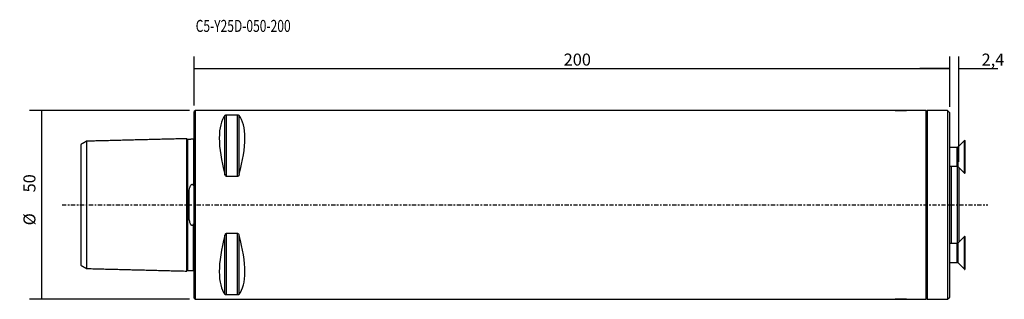
# Model space of a CAD drawing. Units: millimetres. Extents: x -46 to 214, y -25 to 49.
import ezdxf

# ---------------------------------------------------------------- set-up
doc = ezdxf.new("R2010")
doc.units = ezdxf.units.MM
doc.linetypes.add('CENTER', pattern=[47.5, 22, -8.5, 8.5, -8.5])
for name, color, linetype in [('1', 4, 'CONTINUOUS'), ('2', 7, 'CONTINUOUS'), ('SK1', 4, 'CONTINUOUS'), ('SK2', 7, 'CONTINUOUS'), ('SK4', 2, 'CENTER'), ('SK6', 5, 'CONTINUOUS')]:
    doc.layers.add(name, color=color, linetype=linetype)
doc.styles.add('DEFAULT', font='simplex.shx')
doc.dimstyles.get("Standard").update_dxf_attribs({"dimtxt": 0.18, "dimasz": 0.18, "dimexe": 0.18, "dimexo": 0.0625, "dimgap": 0.09, "dimtad": 1, "dimzin": 0, "dimdsep": 52, "dimtxsty": 'Standard', "dimcen": 0.09, "dimadec": 0, "dimazin": 0, "dimtfac": 1, "dimtdec": 4, "dimtofl": 0, "dimtmove": 0, "dimatfit": 3, "dimfxl": 1, "dimtolj": 1, "dimtzin": 0, "dimarcsym": 0})

# ---------------------------------------------------------------- blocks, each defined once
blk = doc.blocks.new('DimnDraft3D1')
at = {"layer": '2'}
for p, q in [((0, 26.2875), (0, 39.256905)), ((200, 25.9875), (200, 39.256905)), ((0, 36.081905), (200, 36.081905))]:
    blk.add_line(p, q, dxfattribs=at)
for points in [[(0, 36.081905), (3.174998, 36.499902), (3.175002, 35.663908), (0, 36.081905)], [(200, 36.081905), (196.825002, 35.663908), (196.824998, 36.499902), (200, 36.081905)]]:
    blk.add_solid(points, dxfattribs=at)
at = {"layer": '2', "insert": (97.773322, 36.875655), "char_height": 3.175, "attachment_point": 7, "line_spacing_factor": 1.084337, "style": 'DEFAULT'}
blk.add_mtext('\\W01.000;\\fsimplex.shx,bigfont.shx;200 ', dxfattribs=at)
blk = doc.blocks.new('DimnDraft3D2')
at = {"layer": 'SK2'}
for p, q in [((200, 25.9875), (200, 39.256905)), ((202.4, 11.415422), (202.4, 39.256905)), ((200, 36.081905), (192.0625, 36.081905)), ((202.4, 36.081905), (212.711113, 36.081905))]:
    blk.add_line(p, q, dxfattribs=at)
for points in [[(200, 36.081905), (196.825002, 35.663908), (196.824998, 36.499902), (200, 36.081905)], [(202.4, 36.081905), (205.574998, 36.499902), (205.575002, 35.663908), (202.4, 36.081905)]]:
    blk.add_solid(points, dxfattribs=at)
at = {"layer": 'SK2', "insert": (208.383086, 36.875655), "char_height": 3.175, "attachment_point": 7, "line_spacing_factor": 1.084337, "style": 'DEFAULT'}
blk.add_mtext('\\W01.000;\\fsimplex.shx,bigfont.shx;2,4 ', dxfattribs=at)
blk = doc.blocks.new('DimnDraft3D3')
at = {"layer": 'SK2'}
for p, q in [((-1.2875, 25), (-43.621894, 25)), ((-40.446894, 25), (-40.446894, -25)), ((-1.2875, -25), (-43.621894, -25))]:
    blk.add_line(p, q, dxfattribs=at)
for points in [[(-40.446894, 25), (-40.028898, 21.825002), (-40.864891, 21.824998), (-40.446894, 25)], [(-40.446894, -25), (-40.864891, -21.825002), (-40.028898, -21.824998), (-40.446894, -25)]]:
    blk.add_solid(points, dxfattribs=at)
at = {"layer": 'SK2', "char_height": 3.175, "attachment_point": 7, "rotation": 90, "line_spacing_factor": 1.084337, "style": 'DEFAULT'}
for s, insert in [('\\W01.000;\\fsimplex.shx,bigfont.shx;50 ', (-42.034394, 3.304507)), ('\\W01.000;\\fsimplex.shx,bigfont.shx;%%c ', (-42.034394, -5.426743))]:
    blk.add_mtext(s, dxfattribs=dict(at, insert=insert))

msp = doc.modelspace()

# ---------------------------------------------------------------- linework, layer by layer
at = {"layer": '1'}
for p, q in [((0.3, 25), (0, 24.7)), ((0, 0), (0, 24.7)), ((0.3, 0), (0.3, 25)), ((185.5, 25), (0.3, 25)), ((8.11, 8.06), (8.11, 23.67)), ((8.54, 23.84), (11.46, 23.84)), ((8.54, 7.53), (8.54, 23.84)), ((11.46, 7.53), (11.46, 23.84)), ((11.89, 8.06), (11.89, 23.67)), ((188.5, 25), (185.5, 25)), ((185.5, 25), (188.5, 25)), ((193.7, 25), (188.5, 25)), ((193.7, 0), (193.7, 25)), ((199.4, 25), (194, 25)), ((194, 25), (194, -25)), ((199.4, 25), (199.4, -25)), ((200, 24.4), (199.4, 25)), ((200, -24.4), (200, 24.4)), ((11.46, 7.53), (8.54, 7.53)), ((0, -24.7), (0, 0)), ((0.3, -25), (0.3, 0)), ((193.7, -25), (193.7, 0)), ((8.54, -23.84), (8.54, -7.53)), ((8.54, -7.53), (11.46, -7.53)), ((11.46, -23.84), (11.46, -7.53)), ((8.11, -23.67), (8.11, -8.06)), ((11.89, -23.67), (11.89, -8.06)), ((0, -24.7), (0.3, -25)), ((0.3, -25), (185.5, -25)), ((11.46, -23.84), (8.54, -23.84)), ((185.5, -25), (188.5, -25)), ((188.5, -25), (185.5, -25)), ((188.5, -25), (188.5, -25)), ((188.5, -25), (188.5, -25)), ((188.5, -25), (193.7, -25)), ((194, -25), (199.4, -25)), ((199.4, -25), (200, -24.4))]:
    msp.add_line(p, q, dxfattribs=at)
at = {"layer": '1', "extrusion": (0, 0, -1)}
for centre, start, end in [((-193.7, 24.7), 90, 180), ((-193.7, -24.7), 180, 270)]:
    msp.add_arc(centre, 0.3, start, end, dxfattribs=at)
at = {"layer": '1'}
for centre, major_axis, start_param, end_param in [((21.06, 0), (-11.71, 24.68), 0.167213, 1.081833), ((-1.06, 0), (11.71, 24.68), -1.081833, -0.167213), ((21.06, 0), (11.71, 24.68), 2.05976, 2.97438), ((-1.06, 0), (-11.71, 24.68), -2.97438, -2.05976)]:
    msp.add_ellipse(centre, major_axis=major_axis, ratio=0.341999, start_param=start_param, end_param=end_param, dxfattribs=at)
for points, knots in [([(8.11, 23.67), (8.13, 23.7), (8.19, 23.75), (8.3, 23.8), (8.4, 23.83), (8.48, 23.84), (8.52, 23.84), (8.54, 23.84)], [0, 0, 0, 0, 0.459644, 0.642726, 0.827225, 0.94223, 1, 1, 1, 1]), ([(11.46, 23.84), (11.49, 23.84), (11.55, 23.84), (11.65, 23.82), (11.78, 23.77), (11.85, 23.72), (11.89, 23.68), (11.89, 23.67)], [0, 0, 0, 0, 0.111858, 0.249616, 0.466512, 0.883363, 1, 1, 1, 1]), ([(8.54, 7.53), (8.51, 7.53), (8.45, 7.54), (8.35, 7.6), (8.22, 7.74), (8.15, 7.91), (8.11, 8.03), (8.11, 8.06)], [0, 0, 0, 0, 0.111858, 0.249616, 0.466512, 0.883363, 1, 1, 1, 1]), ([(11.89, 8.06), (11.87, 7.95), (11.81, 7.81), (11.7, 7.64), (11.6, 7.56), (11.52, 7.53), (11.48, 7.53), (11.46, 7.53)], [0, 0, 0, 0, 0.459644, 0.642726, 0.827225, 0.94223, 1, 1, 1, 1]), ([(8.11, -8.06), (8.13, -7.95), (8.19, -7.81), (8.3, -7.64), (8.4, -7.56), (8.48, -7.53), (8.52, -7.53), (8.54, -7.53)], [0, 0, 0, 0, 0.459644, 0.642726, 0.827225, 0.94223, 1, 1, 1, 1]), ([(11.46, -7.53), (11.49, -7.53), (11.55, -7.54), (11.65, -7.6), (11.78, -7.74), (11.85, -7.91), (11.89, -8.03), (11.89, -8.06)], [0, 0, 0, 0, 0.111858, 0.249616, 0.466512, 0.883363, 1, 1, 1, 1]), ([(8.54, -23.84), (8.51, -23.84), (8.45, -23.84), (8.35, -23.82), (8.22, -23.77), (8.15, -23.72), (8.11, -23.68), (8.11, -23.67)], [0, 0, 0, 0, 0.111858, 0.249616, 0.466512, 0.883363, 1, 1, 1, 1]), ([(11.89, -23.67), (11.87, -23.7), (11.81, -23.75), (11.7, -23.8), (11.6, -23.83), (11.52, -23.84), (11.48, -23.84), (11.46, -23.84)], [0, 0, 0, 0, 0.459644, 0.642726, 0.827225, 0.94223, 1, 1, 1, 1])]:
    msp.add_open_spline(points, degree=3, knots=knots, dxfattribs=at)
at = {"layer": 'SK1'}
for p, q in [((-30, 15.99), (-30, -15.99)), ((-28.5, 16.85), (-28.5, -16.85)), ((-2, -17.52), (-2, 17.52)), ((-1.8, 17.33), (-1.8, -17.33)), ((-0.19, 17.37), (-0.19, 5.1)), ((203.83, 17.06), (202.06, 15.29)), ((203.83, 8.4), (203.83, 17.06)), ((204, 12.73), (204, 16.99)), ((201.92, 15.23), (200, 15.23)), ((201.92, 12.73), (201.92, 15.23)), ((202.06, 15.29), (202.06, 12.73)), ((201.92, 10.23), (201.92, 12.73)), ((202.06, 12.73), (202.06, 10.17)), ((204, 8.47), (204, 12.73)), ((200, 10.23), (201.92, 10.23)), ((200.4, 0), (200.4, 10.23)), ((201.9, 10.23), (201.9, -10.23)), ((202.06, 10.17), (203.83, 8.4)), ((202.4, 9.83), (202.4, -9.83)), ((-1.32, -3.91), (-1.32, 3.91)), ((200.4, -10.23), (200.4, 0)), ((-0.19, -17.37), (-0.19, -5.1)), ((201.92, -10.23), (200, -10.23)), ((201.92, -15.23), (201.92, -10.23)), ((203.83, -8.4), (202.06, -10.17)), ((202.06, -10.17), (202.06, -15.29)), ((203.83, -17.06), (203.83, -8.4)), ((204, -16.99), (204, -8.47)), ((200, -15.23), (201.92, -15.23)), ((202.06, -15.29), (203.83, -17.06))]:
    msp.add_line(p, q, dxfattribs=at)
for centre, start, end in [((203.9, 16.99), 0, 135), ((203.9, 8.47), 225, 0), ((203.9, -8.47), 0, 135), ((203.9, -16.99), 225, 0)]:
    msp.add_arc(centre, 0.1, start, end, dxfattribs=at)
at = {"layer": 'SK1', "extrusion": (0, 0, -1)}
for centre, start, end in [((-201.92, 15.43), 225, 270), ((-201.92, 10.03), 90, 135), ((-201.92, -10.03), 225, 270), ((-201.92, -15.43), 90, 135)]:
    msp.add_arc(centre, 0.2, start, end, dxfattribs=at)
at = {"layer": 'SK1'}
for points, degree in [([(-28.52, 16.85), (-29.26, 16.42), (-30, 15.99)], 2), ([(-28.5, 16.86, -3.19), (-28.52, 16.85, -3.19)], 1), ([(-2, 17.52), (-15.25, 17.19), (-28.5, 16.85)], 2), ([(-0.19, 17.37), (-1, 17.35), (-1.8, 17.33)], 2), ([(-30, -15.99), (-29.25, -16.43), (-28.5, -16.86)], 2), ([(-28.5, -16.85), (-15.25, -17.19), (-2, -17.52)], 2), ([(-1.8, -17.33), (-1, -17.35), (-0.19, -17.37)], 2)]:
    msp.add_open_spline(points, degree=degree, dxfattribs=at)
for points, knots in [([(-1.8, 17.33), (-1.82, 17.33), (-1.86, 17.34), (-1.91, 17.36), (-1.94, 17.38), (-1.97, 17.42), (-1.99, 17.46), (-2, 17.5), (-2, 17.53)], [0, 0, 0, 0, 0.239503, 0.368423, 0.500069, 0.631703, 0.760591, 1, 1, 1, 1]), ([(-0.01, 17.52), (-0.01, 17.51), (-0.01, 17.5), (-0.03, 17.47), (-0.04, 17.44), (-0.07, 17.42), (-0.08, 17.41), (-0.08, 17.41), (-0.09, 17.4), (-0.09, 17.4), (-0.1, 17.4), (-0.11, 17.39), (-0.13, 17.38), (-0.16, 17.37), (-0.18, 17.37), (-0.19, 17.37)], [0, 0, 0, 0, 0.249814, 0.526504, 0.686697, 0.728729, 0.742686, 0.748434, 0.753651, 0.758615, 0.763605, 0.774533, 0.80336, 0.890098, 1, 1, 1, 1]), ([(-1.32, 3.91), (-1.28, 4.14), (-1.2, 4.47), (-1.07, 4.9), (-0.94, 5.16), (-0.82, 5.33), (-0.73, 5.41), (-0.65, 5.45), (-0.57, 5.46), (-0.5, 5.45), (-0.41, 5.4), (-0.3, 5.28), (-0.23, 5.18), (-0.19, 5.1)], [0, 0, 0, 0, 0.290029, 0.438229, 0.585914, 0.660011, 0.711459, 0.742524, 0.768662, 0.794826, 0.830633, 0.895325, 1, 1, 1, 1]), ([(-0.19, 5.1), (-0.18, 5.07), (-0.16, 5.04), (-0.13, 5.01), (-0.11, 5.01), (-0.1, 5.01), (-0.08, 5.01), (-0.07, 5.03), (-0.05, 5.07), (-0.02, 5.19), (0, 5.36), (0, 5.51), (0, 5.58)], [0, 0, 0, 0, 0.129371, 0.161373, 0.193727, 0.211712, 0.229736, 0.253018, 0.293608, 0.419266, 0.70897, 1, 1, 1, 1]), ([(-1.32, -3.91), (-1.36, -3.67), (-1.44, -3.17), (-1.56, -2.4), (-1.65, -1.61), (-1.71, -0.81), (-1.73, 0), (-1.71, 0.82), (-1.65, 1.64), (-1.55, 2.44), (-1.44, 3.19), (-1.36, 3.67), (-1.32, 3.91)], [0, 0, 0, 0, 0.099107, 0.198193, 0.299573, 0.400913, 0.500458, 0.600004, 0.703884, 0.807809, 0.903702, 1, 1, 1, 1]), ([(-0.19, -5.1), (-0.22, -5.16), (-0.29, -5.27), (-0.4, -5.4), (-0.51, -5.45), (-0.58, -5.47), (-0.66, -5.45), (-0.75, -5.4), (-0.87, -5.28), (-0.98, -5.09), (-1.1, -4.79), (-1.22, -4.39), (-1.29, -4.07), (-1.32, -3.91)], [0, 0, 0, 0, 0.086786, 0.174388, 0.204391, 0.234672, 0.261445, 0.297644, 0.363601, 0.470802, 0.578521, 0.789147, 1, 1, 1, 1]), ([(-0.19, -5.1), (-0.19, -5.08), (-0.17, -5.05), (-0.14, -5.02), (-0.12, -5.01), (-0.1, -5.01), (-0.09, -5.01), (-0.08, -5.02), (-0.06, -5.04), (-0.05, -5.07), (-0.03, -5.13), (0, -5.3), (0.01, -5.45), (0, -5.58)], [0, 0, 0, 0, 0.077751, 0.154523, 0.184887, 0.202285, 0.221161, 0.239929, 0.273468, 0.306735, 0.393489, 0.484389, 1, 1, 1, 1]), ([(-2, -17.53), (-2, -17.5), (-1.99, -17.46), (-1.97, -17.42), (-1.94, -17.38), (-1.91, -17.36), (-1.86, -17.34), (-1.82, -17.33), (-1.8, -17.33)], [0, 0, 0, 0, 0.239409, 0.368297, 0.499931, 0.631577, 0.760497, 1, 1, 1, 1]), ([(-0.19, -17.37), (-0.18, -17.37), (-0.17, -17.37), (-0.14, -17.38), (-0.13, -17.38), (-0.12, -17.39), (-0.11, -17.39), (-0.1, -17.4), (-0.07, -17.41), (-0.05, -17.44), (-0.02, -17.47), (-0.01, -17.49), (-0.01, -17.5)], [0, 0, 0, 0, 0.065741, 0.093132, 0.105639, 0.11829, 0.132331, 0.149102, 0.19523, 0.352417, 0.681552, 1, 1, 1, 1])]:
    msp.add_open_spline(points, degree=3, knots=knots, dxfattribs=at)
at = {"layer": 'SK4', "ltscale": 0.05}
msp.add_line((-35, 0), (210, 0), dxfattribs=at)

# ---------------------------------------------------------------- texts
at = {"layer": 'SK6', "insert": (0.38, 45.79), "char_height": 3.175, "attachment_point": 7, "line_spacing_factor": 1.084337, "style": 'DEFAULT'}
msp.add_mtext('\\W00.735;\\fsimplex.shx,bigfont.shx;C5-Y25D-050-200 ', dxfattribs=at)

# ---------------------------------------------------------------- dimensions: what is measured, and where the dimension line sits
at = {"layer": '2', "lineweight": -3}
dim = msp.add_linear_dim(base=(200, 36.08), p1=(0, 26.29), p2=(200, 25.99), dimstyle='Standard', override={"dimtxt": 3.175, "dimasz": 3.175, "dimexe": 3.175, "dimexo": 1.5875, "dimgap": 1.5875, "dimtad": 1, "dimtih": 0, "dimdec": 1, "dimzin": 8, "dimpost": '<>', "dimtxsty": 'DEFAULT', "dimsah": 1, "dimclrd": 7, "dimclre": 7, "dimclrt": 7, "dimtm": -0.005, "dimtdec": 2, "dimtmove": 0}, dxfattribs=at)
dim.commit()
dim.dimension.update_dxf_attribs({"geometry": 'DimnDraft3D1', "text_midpoint": (96.98, 36.08)})
at = {"layer": 'SK2', "lineweight": -3}
dim = msp.add_linear_dim(base=(200, 36.08), p1=(202.4, 11.42), p2=(200, 25.99), dimstyle='Standard', override={"dimtxt": 3.175, "dimasz": 3.175, "dimexe": 3.175, "dimexo": 1.5875, "dimgap": 1.5875, "dimtad": 1, "dimtih": 0, "dimdec": 1, "dimzin": 8, "dimpost": '<>', "dimtxsty": 'DEFAULT', "dimsah": 1, "dimclrd": 7, "dimclre": 7, "dimclrt": 7, "dimtm": -0.005, "dimtdec": 2, "dimtmove": 0}, dxfattribs=at)
dim.commit()
dim.dimension.update_dxf_attribs({"geometry": 'DimnDraft3D2', "text_midpoint": (207.59, 36.08)})
dim = msp.add_aligned_dim(p1=(-1.29, 25), p2=(-1.29, -25), distance=-42.33, dimstyle='Standard', override={"dimtxt": 3.175, "dimasz": 3.175, "dimexe": 3.175, "dimexo": 1.5875, "dimgap": 1.5875, "dimtad": 1, "dimtih": 0, "dimtoh": 0, "dimdec": 1, "dimzin": 8, "dimpost": '<>', "dimtxsty": 'DEFAULT', "dimsah": 1, "dimclrd": 7, "dimclre": 7, "dimclrt": 7, "dimtm": -0.005, "dimtdec": 2, "dimtmove": 0}, dxfattribs=at)
dim.commit()
dim.dimension.update_dxf_attribs({"geometry": 'DimnDraft3D3', "text_midpoint": (-42.83, 2.51)})

doc.saveas('drawing.dxf')
